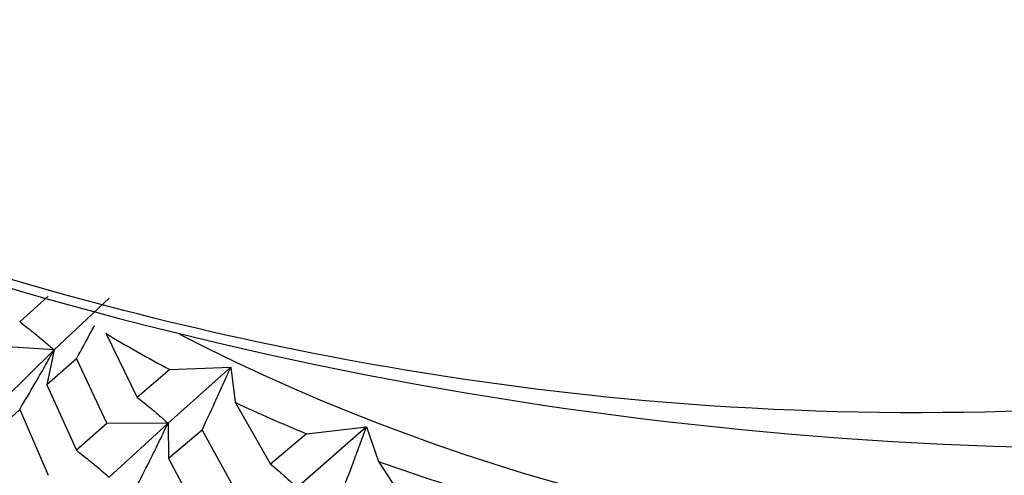
# Model space of a CAD drawing. Units: millimetres. Extents: x 3 to 2496, y 5 to 2495.
# Drawn here: x 2018 to 2025, y 1829 to 1832 of the extents above; entities that cross this region are included whole.
import ezdxf

# ---------------------------------------------------------------- set-up
doc = ezdxf.new("R2010")
doc.units = ezdxf.units.MM

msp = doc.modelspace()

# ---------------------------------------------------------------- linework, layer by layer
at = {"color": 7, "linetype": 'Continuous', "lineweight": 25}
for p, q in [((2018.1059, 1830.018), (2017.9118, 1829.8431)), ((2018.5232, 1830.0049), (2018.1474, 1829.6503)), ((2018.5006, 1829.7642), (2018.7167, 1829.3249)), ((2018.1474, 1829.6503), (2017.7324, 1829.6784)), ((2018.1474, 1829.6503), (2017.7999, 1829.3083)), ((2018.1474, 1829.6503), (2018.0985, 1829.4107)), ((2018.3002, 1829.5894), (2018.0985, 1829.4107)), ((2018.3001, 1829.5893), (2018.5094, 1829.1461)), ((2018.9392, 1829.5151), (2018.7167, 1829.3249)), ((2019.356, 1829.5323), (2018.9272, 1829.1484)), ((2018.9392, 1829.5151), (2019.356, 1829.5323)), ((2019.357, 1829.5317), (2019.3868, 1829.2917)), ((2018.0985, 1829.4106), (2018.3004, 1828.9637)), ((2017.9119, 1829.2425), (2017.7252, 1829.071)), ((2017.912, 1829.2425), (2018.1065, 1828.7923)), ((2019.3859, 1829.2918), (2019.6278, 1828.8692)), ((2018.5094, 1829.1461), (2018.3003, 1828.9637)), ((2018.9272, 1829.1484), (2018.5094, 1829.1463)), ((2018.9272, 1829.1484), (2018.5236, 1828.7791)), ((2018.9272, 1829.1484), (2018.9308, 1828.9072)), ((2019.1599, 1829.1015), (2018.9307, 1828.9071)), ((2019.1598, 1829.1014), (2019.3957, 1828.6743)), ((2020.2848, 1829.1236), (2019.8098, 1828.7068)), ((2019.8751, 1829.0763), (2020.2848, 1829.1236)), ((2020.286, 1829.1231), (2020.3676, 1828.8871)), ((2019.8751, 1829.0763), (2019.6278, 1828.8692)), ((2018.9307, 1828.9071), (2019.1601, 1828.4759)), ((2020.3668, 1828.8872), (2020.6307, 1828.4829))]:
    msp.add_line(p, q, dxfattribs=at)
for centre, radius, start, end in [((2025.518, 1856.3488), 27.3731, 242.53548, 289.18233), ((2023.2423, 1837.6076), 9.1655, 238.84489, 241.99891), ((2025.4468, 1842.3354), 14.1318, 242.88516, 297.11484), ((2024.022, 1839.165), 10.9077, 244.84644, 247.65494), ((2024.6391, 1840.7635), 12.6216, 250.21394, 252.76202)]:
    msp.add_arc(centre, radius, start, end, dxfattribs=at)
for points, knots in [([(2030.8262, 1830.1932), (2029.4515, 1829.8733), (2026.6552, 1829.2226), (2022.5441, 1829.1477), (2018.7856, 1829.7958), (2014.9254, 1831.053), (2012.331, 1832.4483), (2010.7498, 1833.2987)], [0, 0, 0, 0, 0.21619, 0.439772, 0.593427, 0.752217, 1, 1, 1, 1]), ([(2017.9119, 1829.8435), (2017.9474, 1829.8159), (2018.0051, 1829.771), (2018.0833, 1829.7061), (2018.126, 1829.6689), (2018.1474, 1829.6503)], [0, 0, 0, 0, 0.442406, 0.72118, 1, 1, 1, 1]), ([(2018.3003, 1829.5895), (2018.334, 1829.6506), (2018.3758, 1829.7262), (2018.4163, 1829.8022), (2018.4241, 1829.8169)], [0, 0, 0, 0, 0.807827, 1, 1, 1, 1]), ([(2017.9119, 1829.2424), (2017.9474, 1829.3023), (2018.0051, 1829.3999), (2018.0833, 1829.536), (2018.126, 1829.6122), (2018.1474, 1829.6503)], [0, 0, 0, 0, 0.4424062, 0.7211803, 1, 1, 1, 1]), ([(2019.16, 1829.1016), (2019.1896, 1829.165), (2019.2377, 1829.2682), (2019.3028, 1829.4116), (2019.3383, 1829.4917), (2019.356, 1829.5317)], [0, 0, 0, 0, 0.443715, 0.721836, 1, 1, 1, 1]), ([(2018.7169, 1829.3254), (2018.7485, 1829.3003), (2018.8002, 1829.2593), (2018.8699, 1829.1998), (2018.9081, 1829.1655), (2018.9272, 1829.1484)], [0, 0, 0, 0, 0.4424062, 0.7211803, 1, 1, 1, 1]), ([(2018.7169, 1828.7243), (2018.7485, 1828.7866), (2018.8002, 1828.8882), (2018.8699, 1829.0297), (2018.9081, 1829.1088), (2018.9272, 1829.1484)], [0, 0, 0, 0, 0.442406, 0.72118, 1, 1, 1, 1]), ([(2020.1189, 1828.6798), (2020.144, 1828.7452), (2020.1848, 1828.8515), (2020.2399, 1828.9994), (2020.27, 1829.0818), (2020.285, 1829.123)], [0, 0, 0, 0, 0.443715, 0.721836, 1, 1, 1, 1]), ([(2018.3003, 1828.9637), (2018.3339, 1828.9374), (2018.3887, 1828.8946), (2018.4628, 1828.8326), (2018.5033, 1828.7969), (2018.5236, 1828.7791)], [0, 0, 0, 0, 0.442674, 0.721315, 1, 1, 1, 1]), ([(2019.628, 1828.8696), (2019.6554, 1828.8466), (2019.7, 1828.8092), (2019.7603, 1828.7544), (2019.7933, 1828.7227), (2019.8098, 1828.7068)], [0, 0, 0, 0, 0.442406, 0.72118, 1, 1, 1, 1])]:
    msp.add_open_spline(points, degree=3, knots=knots, dxfattribs=at)

doc.saveas('drawing.dxf')
